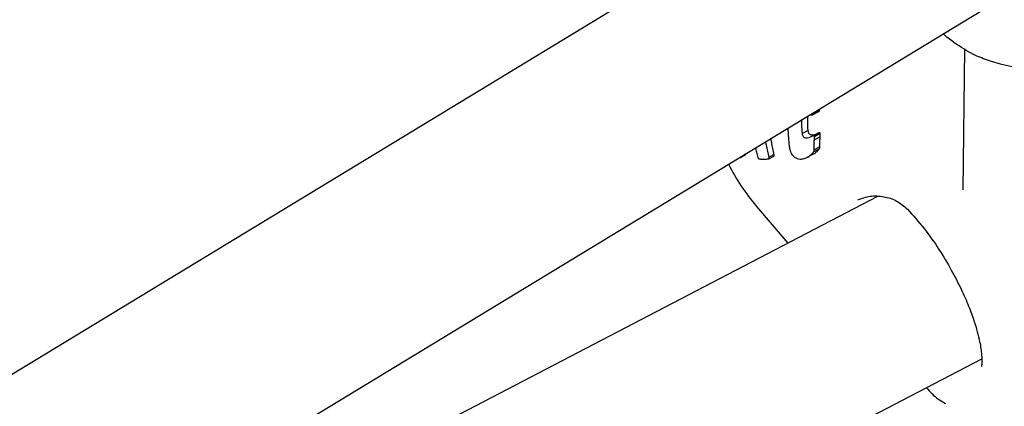
# Model space of a CAD drawing. Units: millimetres. Extents: x -4615 to 3985, y -3098 to 3378.
# Drawn here: x -2669 to -2587, y -650 to -618 of the extents above; entities that cross this region are included whole.
import ezdxf

# ---------------------------------------------------------------- set-up
doc = ezdxf.new("R2010")
doc.units = ezdxf.units.MM
doc.header["$MEASUREMENT"] = 0
doc.layers.add('layer 1', color=7, linetype='Continuous')

msp = doc.modelspace()

# ---------------------------------------------------------------- linework, layer by layer
at = {"layer": 'layer 1', "lineweight": 25}
for points in [[(-2598.4354, -604.1333), (-2598.4354, -604.1333), (-2930.1704, -805.4633), (-2930.1704, -805.4633)], [(-2927.4354, -822.5183), (-2927.4354, -822.5183), (-2587.0854, -615.9583), (-2587.0854, -615.9583)], [(-2590.0854, -620.1483), (-2590.0854, -620.1483), (-2590.2154, -631.8683), (-2590.2154, -631.8683)], [(-2588.5954, -620.8883), (-2584.6954, -622.2983), (-2580.4404, -622.3883), (-2576.4854, -621.1583)], [(-2603.0404, -625.6433), (-2603.0404, -625.6433), (-2602.7804, -625.6083), (-2602.7804, -625.6083)], [(-2602.7354, -625.5983), (-2602.7354, -625.5983), (-2602.2254, -625.3333), (-2602.2254, -625.3333)], [(-2602.1454, -625.1983), (-2602.1454, -625.1983), (-2602.6604, -625.4683), (-2602.6604, -625.4683)], [(-2602.6604, -625.4683), (-2602.6604, -625.4683), (-2602.6554, -625.4083), (-2602.6554, -625.4083)], [(-2602.1454, -625.1983), (-2602.1454, -625.1983), (-2602.1404, -625.0983), (-2602.1404, -625.0983)], [(-2603.1054, -626.9083), (-2603.1054, -626.9083), (-2603.5854, -627.1583), (-2603.5854, -627.1583)], [(-2602.3854, -627.1883), (-2602.3854, -627.1883), (-2602.8704, -627.4433), (-2602.8704, -627.4433)], [(-2602.1654, -627.1033), (-2602.1654, -627.1033), (-2602.6554, -627.3583), (-2602.6554, -627.3583)], [(-2602.0904, -627.1783), (-2602.0904, -627.1783), (-2602.5804, -627.4333), (-2602.5804, -627.4333)], [(-2602.0954, -627.4333), (-2602.0954, -627.4333), (-2602.5804, -627.6833), (-2602.5804, -627.6833)], [(-2608.7304, -629.1683), (-2608.7304, -629.1683), (-2608.3154, -628.9483), (-2608.3154, -628.9483)], [(-2606.3854, -629.2683), (-2606.3854, -629.2683), (-2605.9554, -629.0433), (-2605.9554, -629.0433)], [(-2605.9204, -628.9233), (-2605.9204, -628.9233), (-2606.3554, -629.1483), (-2606.3554, -629.1483)], [(-2603.1704, -629.1383), (-2603.1704, -629.1383), (-2602.7104, -628.8983), (-2602.7104, -628.8983)], [(-2602.1554, -628.4383), (-2602.1554, -628.4383), (-2602.6254, -628.6833), (-2602.6254, -628.6833)], [(-2602.1254, -628.2633), (-2602.1254, -628.2633), (-2602.6004, -628.5133), (-2602.6004, -628.5133)], [(-2609.7504, -629.7183), (-2609.1004, -630.9733), (-2608.3104, -632.1533), (-2607.4004, -633.2333)], [(-2608.8654, -629.1783), (-2608.8654, -629.1783), (-2608.7554, -629.1633), (-2608.7554, -629.1633)], [(-2597.3354, -632.4133), (-2597.3354, -632.4133), (-2716.2204, -694.3333), (-2716.2204, -694.3333)], [(-2607.4004, -633.2333), (-2607.4004, -633.2333), (-2604.8054, -636.3033), (-2604.8054, -636.3033)], [(-2913.8704, -815.3133), (-2913.8704, -815.3133), (-2588.6404, -645.9233), (-2588.6404, -645.9233)], [(-2592.1554, -649.3483), (-2592.1554, -649.3483), (-2591.6704, -649.6583), (-2591.6704, -649.6583)]]:
    msp.add_open_spline(points, degree=3, dxfattribs=at)
for points, knots in [([(-2588.5854, -620.8733), (-2588.6304, -620.8633), (-2588.6704, -620.8533), (-2588.7104, -620.8433), (-2588.7104, -620.8433), (-2589.1304, -620.7283), (-2589.6254, -620.4333), (-2590.1254, -620.1283), (-2590.1254, -620.1283), (-2590.6554, -619.7983), (-2591.1904, -619.4583), (-2591.7504, -618.9583), (-2591.7504, -618.9583), (-2591.7854, -618.9233), (-2591.8204, -618.8883), (-2591.8604, -618.8583)], [0, 0, 0, 0, 0.2, 0.2, 0.2, 0.2, 0.4, 0.4, 0.4, 0.4, 0.6, 0.6, 0.6, 0.6, 1, 1, 1, 1]), ([(-2603.1054, -626.9083), (-2603.1204, -626.6733), (-2603.1354, -626.4333), (-2603.1404, -626.1933), (-2603.1404, -626.1933), (-2603.1404, -626.0283), (-2603.1404, -625.8633), (-2603.1354, -625.7033)], [0, 0, 0, 0, 0.3333333, 0.3333333, 0.3333333, 0.3333333, 1, 1, 1, 1]), ([(-2602.7804, -625.6083), (-2602.7654, -625.6083), (-2602.7454, -625.6033), (-2602.7304, -625.5983), (-2602.7304, -625.5983), (-2602.7204, -625.5883), (-2602.7054, -625.5733), (-2602.6954, -625.5583), (-2602.6954, -625.5583), (-2602.6854, -625.5483), (-2602.6754, -625.5333), (-2602.6704, -625.5183), (-2602.6704, -625.5183), (-2602.6654, -625.5033), (-2602.6654, -625.4833), (-2602.6604, -625.4683)], [0, 0, 0, 0, 0.2, 0.2, 0.2, 0.2, 0.4, 0.4, 0.4, 0.4, 0.6, 0.6, 0.6, 0.6, 1, 1, 1, 1]), ([(-2602.2254, -625.3333), (-2602.2254, -625.3333), (-2602.2254, -625.3333), (-2602.2204, -625.3283), (-2602.2204, -625.3283), (-2602.2054, -625.3233), (-2602.1904, -625.3083), (-2602.1804, -625.2933), (-2602.1804, -625.2933), (-2602.1704, -625.2783), (-2602.1654, -625.2633), (-2602.1604, -625.2483), (-2602.1604, -625.2483), (-2602.1504, -625.2333), (-2602.1504, -625.2183), (-2602.1454, -625.1983)], [0, 0, 0, 0, 0.2, 0.2, 0.2, 0.2, 0.4, 0.4, 0.4, 0.4, 0.6, 0.6, 0.6, 0.6, 1, 1, 1, 1]), ([(-2603.5854, -627.1583), (-2603.6004, -626.9233), (-2603.6204, -626.6833), (-2603.6254, -626.4433), (-2603.6254, -626.4433), (-2603.6304, -626.2983), (-2603.6304, -626.1483), (-2603.6304, -625.9983)], [0, 0, 0, 0, 0.3333333, 0.3333333, 0.3333333, 0.3333333, 1, 1, 1, 1]), ([(-2604.7954, -626.7083), (-2604.7904, -626.8083), (-2604.7854, -626.9083), (-2604.7804, -627.0083), (-2604.7804, -627.0083), (-2604.7704, -627.1233), (-2604.7654, -627.2433), (-2604.7554, -627.3583), (-2604.7554, -627.3583), (-2604.7454, -627.4733), (-2604.7404, -627.5933), (-2604.7304, -627.7083)], [0, 0, 0, 0, 0.25, 0.25, 0.25, 0.25, 0.5, 0.5, 0.5, 0.5, 1, 1, 1, 1]), ([(-2603.3604, -627.5383), (-2603.3904, -627.5233), (-2603.4254, -627.5083), (-2603.4504, -627.4833), (-2603.4504, -627.4833), (-2603.4804, -627.4533), (-2603.5054, -627.4183), (-2603.5254, -627.3783), (-2603.5254, -627.3783), (-2603.5404, -627.3433), (-2603.5554, -627.3083), (-2603.5654, -627.2733), (-2603.5654, -627.2733), (-2603.5754, -627.2383), (-2603.5804, -627.1983), (-2603.5854, -627.1583)], [0, 0, 0, 0, 0.2, 0.2, 0.2, 0.2, 0.4, 0.4, 0.4, 0.4, 0.6, 0.6, 0.6, 0.6, 1, 1, 1, 1]), ([(-2602.8804, -627.2883), (-2602.9154, -627.2733), (-2602.9454, -627.2583), (-2602.9754, -627.2333), (-2602.9754, -627.2333), (-2603.0054, -627.2083), (-2603.0304, -627.1683), (-2603.0504, -627.1283), (-2603.0504, -627.1283), (-2603.0654, -627.0983), (-2603.0804, -627.0633), (-2603.0854, -627.0233), (-2603.0854, -627.0233), (-2603.0954, -626.9883), (-2603.1004, -626.9483), (-2603.1054, -626.9083)], [0, 0, 0, 0, 0.2, 0.2, 0.2, 0.2, 0.4, 0.4, 0.4, 0.4, 0.6, 0.6, 0.6, 0.6, 1, 1, 1, 1]), ([(-2602.6554, -627.3583), (-2602.7104, -627.3733), (-2602.7654, -627.3933), (-2602.8204, -627.4183), (-2602.8204, -627.4183), (-2602.8604, -627.4333), (-2602.9004, -627.4583), (-2602.9454, -627.4833)], [0, 0, 0, 0, 0.3333333, 0.3333333, 0.3333333, 0.3333333, 1, 1, 1, 1]), ([(-2602.5804, -627.2733), (-2602.6204, -627.2883), (-2602.6554, -627.3033), (-2602.6904, -627.3083), (-2602.6904, -627.3083), (-2602.7554, -627.3183), (-2602.8204, -627.3033), (-2602.8804, -627.2883)], [0, 0, 0, 0, 0.3333333, 0.3333333, 0.3333333, 0.3333333, 1, 1, 1, 1]), ([(-2602.5804, -627.4333), (-2602.5804, -627.4183), (-2602.5854, -627.4083), (-2602.5904, -627.3933), (-2602.5904, -627.3933), (-2602.5954, -627.3833), (-2602.6004, -627.3733), (-2602.6104, -627.3633), (-2602.6104, -627.3633), (-2602.6204, -627.3583), (-2602.6254, -627.3533), (-2602.6354, -627.3533), (-2602.6354, -627.3533), (-2602.6404, -627.3533), (-2602.6504, -627.3533), (-2602.6554, -627.3583)], [0, 0, 0, 0, 0.2, 0.2, 0.2, 0.2, 0.4, 0.4, 0.4, 0.4, 0.6, 0.6, 0.6, 0.6, 1, 1, 1, 1]), ([(-2602.1654, -627.1033), (-2602.2004, -627.1133), (-2602.2354, -627.1233), (-2602.2704, -627.1383), (-2602.2704, -627.1383), (-2602.2904, -627.1433), (-2602.3154, -627.1533), (-2602.3354, -627.1633), (-2602.3354, -627.1633), (-2602.3504, -627.1733), (-2602.3704, -627.1783), (-2602.3854, -627.1883)], [0, 0, 0, 0, 0.25, 0.25, 0.25, 0.25, 0.5, 0.5, 0.5, 0.5, 1, 1, 1, 1]), ([(-2602.0904, -627.1783), (-2602.0954, -627.1633), (-2602.0954, -627.1533), (-2602.1004, -627.1383), (-2602.1004, -627.1383), (-2602.1054, -627.1283), (-2602.1154, -627.1183), (-2602.1204, -627.1083), (-2602.1204, -627.1083), (-2602.1304, -627.1033), (-2602.1354, -627.0983), (-2602.1454, -627.0983), (-2602.1454, -627.0983), (-2602.1504, -627.0983), (-2602.1604, -627.0983), (-2602.1654, -627.1033)], [0, 0, 0, 0, 0.2, 0.2, 0.2, 0.2, 0.4, 0.4, 0.4, 0.4, 0.6, 0.6, 0.6, 0.6, 1, 1, 1, 1]), ([(-2602.0954, -627.4333), (-2602.0954, -627.3833), (-2602.0904, -627.3383), (-2602.0904, -627.2933), (-2602.0904, -627.2933), (-2602.0904, -627.2533), (-2602.0904, -627.2183), (-2602.0904, -627.1783)], [0, 0, 0, 0, 0.3333333, 0.3333333, 0.3333333, 0.3333333, 1, 1, 1, 1]), ([(-2606.3554, -629.1483), (-2606.4304, -628.8083), (-2606.5104, -628.4733), (-2606.5754, -628.1333), (-2606.5754, -628.1333), (-2606.6004, -628.0283), (-2606.6204, -627.9283), (-2606.6404, -627.8283)], [0, 0, 0, 0, 0.3333333, 0.3333333, 0.3333333, 0.3333333, 1, 1, 1, 1]), ([(-2605.9204, -628.9233), (-2605.9954, -628.5833), (-2606.0754, -628.2433), (-2606.1404, -627.9033), (-2606.1404, -627.9033), (-2606.1654, -627.7933), (-2606.1854, -627.6783), (-2606.2054, -627.5633)], [0, 0, 0, 0, 0.3333333, 0.3333333, 0.3333333, 0.3333333, 1, 1, 1, 1]), ([(-2604.7304, -627.7083), (-2604.7254, -627.7983), (-2604.7154, -627.8883), (-2604.7104, -627.9783), (-2604.7104, -627.9783), (-2604.7004, -628.0333), (-2604.6954, -628.0933), (-2604.6854, -628.1533), (-2604.6854, -628.1533), (-2604.6804, -628.2083), (-2604.6704, -628.2683), (-2604.6604, -628.3233), (-2604.6604, -628.3233), (-2604.6504, -628.3833), (-2604.6404, -628.4433), (-2604.6254, -628.4983)], [0, 0, 0, 0, 0.2, 0.2, 0.2, 0.2, 0.4, 0.4, 0.4, 0.4, 0.6, 0.6, 0.6, 0.6, 1, 1, 1, 1]), ([(-2602.9454, -627.4833), (-2603.0204, -627.5183), (-2603.0954, -627.5533), (-2603.1704, -627.5583), (-2603.1704, -627.5583), (-2603.2354, -627.5633), (-2603.2954, -627.5533), (-2603.3604, -627.5383)], [0, 0, 0, 0, 0.3333333, 0.3333333, 0.3333333, 0.3333333, 1, 1, 1, 1]), ([(-2602.6004, -628.5133), (-2602.6054, -628.3583), (-2602.6054, -628.2033), (-2602.6004, -628.0483), (-2602.6004, -628.0483), (-2602.5954, -627.9283), (-2602.5904, -627.8083), (-2602.5804, -627.6833)], [0, 0, 0, 0, 0.3333333, 0.3333333, 0.3333333, 0.3333333, 1, 1, 1, 1]), ([(-2602.5804, -627.6833), (-2602.5804, -627.6383), (-2602.5754, -627.5933), (-2602.5754, -627.5433), (-2602.5754, -627.5433), (-2602.5754, -627.5083), (-2602.5804, -627.4733), (-2602.5804, -627.4333)], [0, 0, 0, 0, 0.3333333, 0.3333333, 0.3333333, 0.3333333, 1, 1, 1, 1]), ([(-2602.1254, -628.2633), (-2602.1254, -628.1083), (-2602.1254, -627.9533), (-2602.1204, -627.7983), (-2602.1204, -627.7983), (-2602.1154, -627.6733), (-2602.1054, -627.5533), (-2602.0954, -627.4333)], [0, 0, 0, 0, 0.3333333, 0.3333333, 0.3333333, 0.3333333, 1, 1, 1, 1]), ([(-2608.3254, -628.9533), (-2608.3254, -628.9533), (-2608.3204, -628.9533), (-2608.3204, -628.9483), (-2608.3204, -628.9483), (-2608.3104, -628.9483), (-2608.3104, -628.9333), (-2608.3104, -628.9183), (-2608.3104, -628.9183), (-2608.3054, -628.9083), (-2608.3054, -628.8983), (-2608.3104, -628.8833), (-2608.3104, -628.8833), (-2608.3104, -628.8683), (-2608.3154, -628.8533), (-2608.3204, -628.8333)], [0, 0, 0, 0, 0.2, 0.2, 0.2, 0.2, 0.4, 0.4, 0.4, 0.4, 0.6, 0.6, 0.6, 0.6, 1, 1, 1, 1]), ([(-2607.4954, -628.3483), (-2607.4654, -628.4733), (-2607.4354, -628.5983), (-2607.4054, -628.7233), (-2607.4054, -628.7233), (-2607.3654, -628.8683), (-2607.3254, -629.0133), (-2607.2854, -629.1583)], [0, 0, 0, 0, 0.3333333, 0.3333333, 0.3333333, 0.3333333, 1, 1, 1, 1]), ([(-2605.9604, -629.0483), (-2605.9554, -629.0433), (-2605.9454, -629.0383), (-2605.9404, -629.0283), (-2605.9404, -629.0283), (-2605.9304, -629.0233), (-2605.9254, -629.0083), (-2605.9254, -628.9983), (-2605.9254, -628.9983), (-2605.9204, -628.9833), (-2605.9204, -628.9733), (-2605.9204, -628.9633), (-2605.9204, -628.9633), (-2605.9204, -628.9483), (-2605.9204, -628.9333), (-2605.9204, -628.9233)], [0, 0, 0, 0, 0.2, 0.2, 0.2, 0.2, 0.4, 0.4, 0.4, 0.4, 0.6, 0.6, 0.6, 0.6, 1, 1, 1, 1]), ([(-2604.6254, -628.4983), (-2604.6054, -628.5733), (-2604.5854, -628.6483), (-2604.5554, -628.7233), (-2604.5554, -628.7233), (-2604.5304, -628.7933), (-2604.4954, -628.8583), (-2604.4554, -628.9183), (-2604.4554, -628.9183), (-2604.3904, -629.0083), (-2604.3204, -629.0733), (-2604.2454, -629.1383)], [0, 0, 0, 0, 0.25, 0.25, 0.25, 0.25, 0.5, 0.5, 0.5, 0.5, 1, 1, 1, 1]), ([(-2603.4254, -629.2383), (-2603.3304, -629.2083), (-2603.2304, -629.1733), (-2603.1354, -629.1233), (-2603.1354, -629.1233), (-2603.0754, -629.0883), (-2603.0154, -629.0483), (-2602.9604, -629.0033), (-2602.9604, -629.0033), (-2602.9004, -628.9583), (-2602.8454, -628.9133), (-2602.7904, -628.8583), (-2602.7904, -628.8583), (-2602.7354, -628.8033), (-2602.6804, -628.7433), (-2602.6254, -628.6833)], [0, 0, 0, 0, 0.2, 0.2, 0.2, 0.2, 0.4, 0.4, 0.4, 0.4, 0.6, 0.6, 0.6, 0.6, 1, 1, 1, 1]), ([(-2602.7104, -628.8933), (-2602.7004, -628.8883), (-2602.6854, -628.8833), (-2602.6754, -628.8783), (-2602.6754, -628.8783), (-2602.6104, -628.8533), (-2602.5504, -628.8083), (-2602.4904, -628.7633), (-2602.4904, -628.7633), (-2602.4354, -628.7133), (-2602.3754, -628.6683), (-2602.3204, -628.6133), (-2602.3204, -628.6133), (-2602.2604, -628.5583), (-2602.2054, -628.4983), (-2602.1554, -628.4383)], [0, 0, 0, 0, 0.2, 0.2, 0.2, 0.2, 0.4, 0.4, 0.4, 0.4, 0.6, 0.6, 0.6, 0.6, 1, 1, 1, 1]), ([(-2602.6254, -628.6833), (-2602.6204, -628.6733), (-2602.6154, -628.6583), (-2602.6104, -628.6433), (-2602.6104, -628.6433), (-2602.6004, -628.6283), (-2602.6004, -628.6133), (-2602.5954, -628.5933), (-2602.5954, -628.5933), (-2602.5954, -628.5683), (-2602.6004, -628.5383), (-2602.6004, -628.5133)], [0, 0, 0, 0, 0.25, 0.25, 0.25, 0.25, 0.5, 0.5, 0.5, 0.5, 1, 1, 1, 1]), ([(-2602.1554, -628.4383), (-2602.1454, -628.4233), (-2602.1404, -628.4133), (-2602.1354, -628.3983), (-2602.1354, -628.3983), (-2602.1304, -628.3833), (-2602.1254, -628.3633), (-2602.1204, -628.3483), (-2602.1204, -628.3483), (-2602.1204, -628.3183), (-2602.1254, -628.2933), (-2602.1254, -628.2633)], [0, 0, 0, 0, 0.25, 0.25, 0.25, 0.25, 0.5, 0.5, 0.5, 0.5, 1, 1, 1, 1]), ([(-2608.7554, -629.1633), (-2608.7404, -629.1633), (-2608.7304, -629.1683), (-2608.7254, -629.1633), (-2608.7254, -629.1633), (-2608.7154, -629.1583), (-2608.7154, -629.1433), (-2608.7104, -629.1333), (-2608.7104, -629.1333), (-2608.7104, -629.1183), (-2608.7104, -629.1083), (-2608.7154, -629.0933), (-2608.7154, -629.0933), (-2608.7154, -629.0883), (-2608.7154, -629.0883), (-2608.7154, -629.0883)], [0, 0, 0, 0, 0.2, 0.2, 0.2, 0.2, 0.4, 0.4, 0.4, 0.4, 0.6, 0.6, 0.6, 0.6, 1, 1, 1, 1]), ([(-2607.2854, -629.1583), (-2607.2854, -629.1733), (-2607.2804, -629.1833), (-2607.2704, -629.1983), (-2607.2704, -629.1983), (-2607.2654, -629.2133), (-2607.2604, -629.2233), (-2607.2504, -629.2333), (-2607.2504, -629.2333), (-2607.2454, -629.2433), (-2607.2354, -629.2483), (-2607.2304, -629.2533), (-2607.2304, -629.2533), (-2607.2254, -629.2583), (-2607.2154, -629.2633), (-2607.2104, -629.2633)], [0, 0, 0, 0, 0.2, 0.2, 0.2, 0.2, 0.4, 0.4, 0.4, 0.4, 0.6, 0.6, 0.6, 0.6, 1, 1, 1, 1]), ([(-2607.2104, -629.2633), (-2607.1154, -629.2833), (-2607.0204, -629.2983), (-2606.9254, -629.3083), (-2606.9254, -629.3083), (-2606.8654, -629.3133), (-2606.8054, -629.3133), (-2606.7454, -629.3133), (-2606.7454, -629.3133), (-2606.6854, -629.3133), (-2606.6254, -629.3083), (-2606.5704, -629.3033), (-2606.5704, -629.3033), (-2606.5104, -629.2933), (-2606.4504, -629.2833), (-2606.3904, -629.2733)], [0, 0, 0, 0, 0.2, 0.2, 0.2, 0.2, 0.4, 0.4, 0.4, 0.4, 0.6, 0.6, 0.6, 0.6, 1, 1, 1, 1]), ([(-2606.3904, -629.2733), (-2606.3854, -629.2683), (-2606.3754, -629.2633), (-2606.3704, -629.2533), (-2606.3704, -629.2533), (-2606.3654, -629.2483), (-2606.3604, -629.2333), (-2606.3554, -629.2233), (-2606.3554, -629.2233), (-2606.3504, -629.2083), (-2606.3504, -629.1983), (-2606.3504, -629.1883), (-2606.3504, -629.1883), (-2606.3504, -629.1733), (-2606.3504, -629.1583), (-2606.3554, -629.1483)], [0, 0, 0, 0, 0.2, 0.2, 0.2, 0.2, 0.4, 0.4, 0.4, 0.4, 0.6, 0.6, 0.6, 0.6, 1, 1, 1, 1]), ([(-2604.2454, -629.1383), (-2604.0904, -629.2133), (-2603.9354, -629.2833), (-2603.7804, -629.2933), (-2603.7804, -629.2933), (-2603.6604, -629.3033), (-2603.5454, -629.2683), (-2603.4254, -629.2383)], [0, 0, 0, 0, 0.3333333, 0.3333333, 0.3333333, 0.3333333, 1, 1, 1, 1]), ([(-2598.9554, -632.6933), (-2598.6254, -632.5683), (-2598.2954, -632.4433), (-2597.9304, -632.3933), (-2597.9304, -632.3933), (-2597.5754, -632.3433), (-2597.1854, -632.3633), (-2596.8004, -632.4283), (-2596.8004, -632.4283), (-2596.4354, -632.4933), (-2596.0754, -632.5983), (-2595.7354, -632.7883), (-2595.7354, -632.7883), (-2595.4204, -632.9683), (-2595.1254, -633.2183), (-2594.8304, -633.4683)], [0, 0, 0, 0, 0.2, 0.2, 0.2, 0.2, 0.4, 0.4, 0.4, 0.4, 0.6, 0.6, 0.6, 0.6, 1, 1, 1, 1]), ([(-2594.8304, -633.4683), (-2594.3654, -633.9833), (-2593.9004, -634.4983), (-2593.4404, -635.0833), (-2593.4404, -635.0833), (-2593.0204, -635.6183), (-2592.6054, -636.2083), (-2592.2054, -636.8183), (-2592.2054, -636.8183), (-2591.8454, -637.3733), (-2591.5004, -637.9483), (-2591.1804, -638.5333), (-2591.1804, -638.5333), (-2590.8854, -639.0583), (-2590.6104, -639.5983), (-2590.3554, -640.1333), (-2590.3554, -640.1333), (-2590.1304, -640.6083), (-2589.9204, -641.0883), (-2589.7354, -641.5533), (-2589.7354, -641.5533), (-2589.5704, -641.9633), (-2589.4204, -642.3683), (-2589.2904, -642.7583), (-2589.2904, -642.7583), (-2589.0854, -643.3833), (-2588.9254, -643.9733), (-2588.8154, -644.4983), (-2588.8154, -644.4983), (-2588.7304, -644.9083), (-2588.6804, -645.2783), (-2588.6504, -645.5883), (-2588.6504, -645.5883), (-2588.6254, -645.8633), (-2588.6204, -646.0883), (-2588.6354, -646.2733), (-2588.6354, -646.2733), (-2588.6404, -646.3583), (-2588.6454, -646.4333), (-2588.6504, -646.4783), (-2588.6504, -646.4783), (-2588.6554, -646.5283), (-2588.6554, -646.5383), (-2588.6504, -646.5533)], [0, 0, 0, 0, 0.0833333, 0.0833333, 0.0833333, 0.0833333, 0.1666667, 0.1666667, 0.1666667, 0.1666667, 0.25, 0.25, 0.25, 0.25, 0.3333333, 0.3333333, 0.3333333, 0.3333333, 0.4166667, 0.4166667, 0.4166667, 0.4166667, 0.5, 0.5, 0.5, 0.5, 0.5833333, 0.5833333, 0.5833333, 0.5833333, 0.6666667, 0.6666667, 0.6666667, 0.6666667, 0.75, 0.75, 0.75, 0.75, 0.8333333, 0.8333333, 0.8333333, 0.8333333, 1, 1, 1, 1]), ([(-2593.2554, -648.3283), (-2592.9304, -648.6883), (-2592.6004, -649.0483), (-2592.2954, -649.2583), (-2592.2954, -649.2583), (-2592.2454, -649.2933), (-2592.2004, -649.3183), (-2592.1554, -649.3483)], [0, 0, 0, 0, 0.3333333, 0.3333333, 0.3333333, 0.3333333, 1, 1, 1, 1])]:
    msp.add_open_spline(points, degree=3, knots=knots, dxfattribs=at)

doc.saveas('drawing.dxf')
